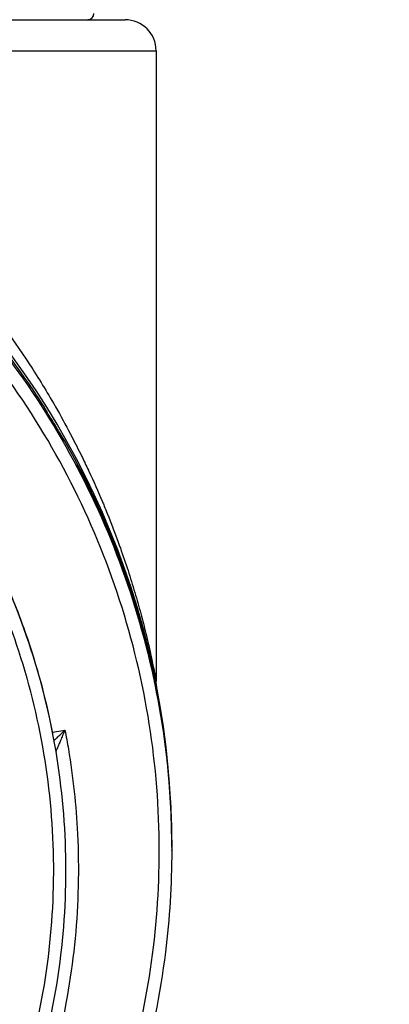
# Model space of a CAD drawing. Units: inches. Extents: x 1.2 to 15.8, y 0.3 to 10.5.
# Drawn here: x 12.8 to 12.9, y 6.6 to 6.9 of the extents above; entities that cross this region are included whole.
import ezdxf

# ---------------------------------------------------------------- set-up
doc = ezdxf.new("R2010")
doc.units = ezdxf.units.IN
doc.header["$LTSCALE"] = 0.935
doc.header["$MEASUREMENT"] = 0
doc.layers.get('0').update_dxf_attribs({"linetype": 'CONTINUOUS'})
doc.styles.get("Standard").update_dxf_attribs({"font": 'txt', "width": 0.8})
doc.dimstyles.new('DIMSTYLE_2', dxfattribs={"dimtxt": 0.1, "dimasz": 0.1875, "dimexe": 0.18, "dimexo": 0.0625, "dimgap": 0.09, "dimtad": 0, "dimtih": 1, "dimtoh": 1, "dimdec": 3, "dimlfac": 2.5, "dimzin": 4, "dimdsep": 46, "dimtxsty": 'STANDARD', "dimblk": 'CLOSED', "dimblk1": 'CLOSED', "dimblk2": 'CLOSED', "dimcen": 0.09, "dimadec": 0, "dimazin": 0, "dimtp": 0.005, "dimtm": 0.005, "dimtfac": 1, "dimtdec": 3, "dimtofl": 0, "dimtmove": 0, "dimatfit": 3, "dimldrblk": 'CLOSED', "dimfxl": 1, "dimtolj": 1, "dimtzin": 4, "dimarcsym": 0})

# ---------------------------------------------------------------- blocks, each defined once
blk = doc.blocks.new('_CLOSED')
at = {"color": 0, "linetype": 'BYBLOCK'}
for p, q in [((0, 0), (-1, 0.1667)), ((-1, 0.1667), (-1, -0.1667)), ((-1, -0.1667), (0, 0)), ((-1, 0), (0, 0))]:
    blk.add_line(p, q, dxfattribs=at)
blk = doc.blocks.new('*D2')
at = {"color": 2, "linetype": 'CONTINUOUS'}
for p, q in [((12.9728, 7.01839), (12.9728, 5.35276)), ((12.9728, 6.9581), (12.9728, 5.35276)), ((12.9728, 5.41526), (12.60704, 5.41526)), ((12.9728, 5.41526), (13.2828, 5.41526))]:
    blk.add_line(p, q, dxfattribs=at)
at = {"color": 2, "linetype": 'CONTINUOUS', "xscale": 0.1875, "yscale": 0.1875, "zscale": 0.1875}
blk.add_blockref('_CLOSED', (12.9728, 5.41526), dxfattribs=at)
at = {"color": 2, "linetype": 'CONTINUOUS', "xscale": 0.1875, "yscale": 0.1875, "zscale": 0.1875, "rotation": 180}
blk.add_blockref('_CLOSED', (12.9728, 5.41526), dxfattribs=at)
at = {"color": 2, "linetype": 'CONTINUOUS'}
for s, width, p in [('0%%d%%p10%%d SHAFT END MARK (OR KEY)', 0.803333, (10.14704, 5.36526)), ('ORIENTATION FOR ENCODER', 0.8, (10.71704, 5.21526)), ('ABSOLUTE POSITION = 0', 0.8, (10.87704, 5.06526))]:
    blk.add_text(s, height=0.1, dxfattribs=dict(at, width=width)).set_placement(p)

msp = doc.modelspace()

# ---------------------------------------------------------------- linework, layer by layer
at = {"color": 7, "linetype": 'CONTINUOUS'}
for p, q in [((12.44795, 6.85861), (12.84164, 6.85861)), ((12.72286, 6.85074), (12.84952, 6.85074)), ((12.84952, 6.85074), (12.84952, 6.69106)), ((12.82116, 6.76046), (12.82116, 6.76045)), ((12.82116, 6.76046), (12.82116, 6.75996)), ((12.82147, 6.75996), (12.82147, 6.75961)), ((12.82597, 6.75183), (12.82597, 6.75248)), ((12.82963, 6.74564), (12.82963, 6.74592)), ((12.83065, 6.74365), (12.82974, 6.74543)), ((12.83128, 6.7424), (12.83065, 6.74365)), ((12.83203, 6.74088), (12.83128, 6.7424)), ((12.8323, 6.74033), (12.83203, 6.74088)), ((12.83287, 6.73915), (12.8323, 6.74033)), ((12.83347, 6.73788), (12.83287, 6.73915)), ((12.8341, 6.73653), (12.83347, 6.73788)), ((12.83475, 6.73512), (12.8341, 6.73653)), ((12.84966, 6.68956), (12.84966, 6.68956)), ((12.82332, 6.67813), (12.82645, 6.67868)), ((12.82419, 6.67346), (12.82419, 6.67331)), ((12.85341, 6.6536), (12.85341, 6.65381)), ((12.85341, 6.65271), (12.85341, 6.6531)), ((12.85346, 6.64943), (12.85346, 6.64955)), ((12.85346, 6.64819), (12.85346, 6.64832))]:
    msp.add_line(p, q, dxfattribs=at)
for points in [[(12.83571, 6.73295), (12.83541, 6.73363), (12.83475, 6.73512)], [(12.84966, 6.68957), (12.84957, 6.69018), (12.84952, 6.69085), (12.84952, 6.69105)]]:
    msp.add_lwpolyline(points, dxfattribs=at)
for centre, radius, start, end in [((12.6448, 6.64995), 0.20866, 0.8783, 180.096), ((12.8322, 6.86019), 0.00157, 270, 360), ((12.84165, 6.85074), 0.00787, 0, 90)]:
    msp.add_arc(centre, radius, start, end, dxfattribs=at)
for points, knots in [([(12.6448, 6.85685), (12.65549, 6.85685), (12.67692, 6.8552), (12.70826, 6.84783), (12.73813, 6.83574), (12.76579, 6.8192), (12.79058, 6.79863), (12.81191, 6.77451), (12.82933, 6.74736), (12.8424, 6.71778), (12.85076, 6.68651), (12.85327, 6.66302), (12.85346, 6.65023), (12.85346, 6.64818)], [0, 0, 0, 0, 0.097994, 0.195944, 0.293915, 0.392014, 0.490062, 0.587806, 0.685903, 0.78443, 0.88289, 0.981236, 1, 1, 1, 1]), ([(12.85031, 6.64818), (12.8503, 6.6589), (12.84862, 6.68042), (12.84107, 6.71189), (12.82871, 6.74177), (12.81179, 6.76941), (12.79071, 6.79411), (12.76592, 6.81526), (12.73815, 6.83222), (12.70813, 6.84458), (12.67659, 6.85207), (12.64433, 6.85453), (12.61212, 6.85193), (12.58074, 6.84433), (12.55092, 6.83194), (12.52339, 6.81504), (12.4988, 6.79402), (12.47785, 6.76946), (12.46098, 6.74195), (12.44859, 6.71212), (12.44099, 6.68058), (12.4393, 6.65897), (12.43928, 6.64818)], [0, 0, 0, 0, 0.049894, 0.099909, 0.14991, 0.199692, 0.250023, 0.300358, 0.350602, 0.400746, 0.450787, 0.500741, 0.550631, 0.600481, 0.650319, 0.700192, 0.75015, 0.80016, 0.84973, 0.899659, 0.949784, 1, 1, 1, 1]), ([(12.82123, 6.76048), (12.81749, 6.76637), (12.80539, 6.78349), (12.781, 6.80882), (12.75526, 6.82651), (12.74014, 6.83439), (12.73739, 6.83574)], [0, 0, 0, 0, 0.18357, 0.551302, 0.919324, 1, 1, 1, 1]), ([(12.80182, 6.79242), (12.80749, 6.78569), (12.81516, 6.77534), (12.82187, 6.76437), (12.82389, 6.76086)], [0, 0, 0, 0, 0.684457, 1, 1, 1, 1]), ([(12.8213, 6.75961), (12.82127, 6.75965), (12.82124, 6.75972), (12.82118, 6.75977), (12.82117, 6.7598)], [0, 0, 0, 0, 0.575921, 1, 1, 1, 1]), ([(12.82125, 6.76031), (12.82127, 6.76028), (12.82132, 6.7602), (12.82137, 6.76013), (12.82139, 6.76009)], [0, 0, 0, 0, 0.468523, 1, 1, 1, 1]), ([(12.82163, 6.75908), (12.82159, 6.75915), (12.82151, 6.75927), (12.82144, 6.75939), (12.8214, 6.75945)], [0, 0, 0, 0, 0.507721, 1, 1, 1, 1]), ([(12.82556, 6.7532), (12.82512, 6.75397), (12.82423, 6.75548), (12.82332, 6.75699), (12.82286, 6.75773)], [0, 0, 0, 0, 0.500789, 1, 1, 1, 1]), ([(12.82298, 6.7569), (12.82343, 6.75617), (12.82431, 6.7547), (12.82517, 6.75322), (12.8256, 6.75248)], [0, 0, 0, 0, 0.5, 1, 1, 1, 1]), ([(12.82494, 6.75351), (12.82495, 6.7535), (12.82515, 6.75339), (12.82536, 6.75329), (12.82556, 6.7532)], [0, 0, 0, 0, 0.076667, 1, 1, 1, 1]), ([(12.82556, 6.7532), (12.82559, 6.75315), (12.82566, 6.75303), (12.82577, 6.75286), (12.82584, 6.75269), (12.82593, 6.7526), (12.82596, 6.75255)], [0, 0, 0, 0, 0.261926, 0.537615, 0.793447, 1, 1, 1, 1]), ([(12.82597, 6.75183), (12.82597, 6.75179), (12.82586, 6.75206), (12.82577, 6.75215), (12.82566, 6.75238), (12.8256, 6.75248)], [0, 0, 0, 0, 0.157954, 0.529238, 1, 1, 1, 1]), ([(12.82819, 6.75299), (12.82903, 6.75138), (12.83013, 6.7492), (12.83119, 6.74701), (12.83146, 6.74646)], [0, 0, 0, 0, 0.747768, 1, 1, 1, 1]), ([(12.82963, 6.74592), (12.82968, 6.74584), (12.82985, 6.74552), (12.83026, 6.74473), (12.83063, 6.74402), (12.83087, 6.74355)], [0, 0, 0, 0, 0.103991, 0.407622, 1, 1, 1, 1]), ([(12.82963, 6.74592), (12.82973, 6.74574), (12.82984, 6.7455), (12.82995, 6.74525), (12.82997, 6.74518)], [0, 0, 0, 0, 0.749759, 1, 1, 1, 1]), ([(12.83088, 6.7432), (12.83063, 6.74368), (12.83032, 6.7443), (12.8299, 6.74511), (12.82973, 6.74545), (12.82963, 6.74564)], [0, 0, 0, 0, 0.589216, 0.762576, 1, 1, 1, 1]), ([(12.83087, 6.74355), (12.83106, 6.74318), (12.83217, 6.741), (12.83356, 6.73812), (12.835, 6.73498), (12.83559, 6.73366), (12.83587, 6.73303)], [0, 0, 0, 0, 0.10862, 0.62797, 0.822872, 1, 1, 1, 1]), ([(12.83248, 6.74428), (12.83369, 6.7417), (12.83499, 6.73876), (12.83623, 6.73578), (12.83637, 6.73544)], [0, 0, 0, 0, 0.885137, 1, 1, 1, 1]), ([(12.83571, 6.73296), (12.83548, 6.73347), (12.83495, 6.73468), (12.83356, 6.73773), (12.83216, 6.74063), (12.83107, 6.74282), (12.83088, 6.7432)], [0, 0, 0, 0, 0.148963, 0.350537, 0.888383, 1, 1, 1, 1]), ([(12.83589, 6.73301), (12.83452, 6.73611), (12.83301, 6.73933), (12.83142, 6.7425), (12.83135, 6.74264)], [0, 0, 0, 0, 0.954412, 1, 1, 1, 1]), ([(12.8387, 6.72582), (12.83813, 6.72725), (12.83723, 6.72943), (12.83622, 6.73181), (12.8358, 6.73275), (12.83571, 6.73296)], [0, 0, 0, 0, 0.599707, 0.913047, 1, 1, 1, 1]), ([(12.83885, 6.72587), (12.84011, 6.7227), (12.84174, 6.71827), (12.8439, 6.71169), (12.84517, 6.70749), (12.84729, 6.69986), (12.84859, 6.69428), (12.84952, 6.68953)], [0, 0, 0, 0, 0.270039, 0.373368, 0.547366, 0.617373, 1, 1, 1, 1]), ([(12.82669, 6.64319), (12.82669, 6.65265), (12.8252, 6.67163), (12.8186, 6.69926), (12.81141, 6.71675), (12.8072, 6.72509)], [0, 0, 0, 0, 0.334242, 0.670017, 1, 1, 1, 1]), ([(12.82337, 6.67785), (12.82169, 6.68653), (12.81861, 6.6979), (12.81271, 6.71352), (12.80944, 6.72073), (12.80721, 6.72515)], [0, 0, 0, 0, 0.527285, 0.704001, 1, 1, 1, 1]), ([(12.84943, 6.68951), (12.84904, 6.69149), (12.84713, 6.70036), (12.84418, 6.71077), (12.84064, 6.72079), (12.83937, 6.72411), (12.8387, 6.72582)], [0, 0, 0, 0, 0.159076, 0.718167, 0.855096, 1, 1, 1, 1]), ([(12.84028, 6.72531), (12.84034, 6.72514), (12.84107, 6.72308), (12.8424, 6.71918), (12.84412, 6.71363), (12.84561, 6.70833), (12.84691, 6.70328), (12.84791, 6.69901), (12.84882, 6.69466), (12.84905, 6.69353), (12.84949, 6.69123), (12.84952, 6.69106)], [0, 0, 0, 0, 0.014864, 0.186521, 0.352128, 0.510011, 0.657724, 0.791529, 0.903323, 0.981891, 1, 1, 1, 1]), ([(12.8491, 6.69177), (12.8483, 6.69557), (12.84579, 6.70615), (12.84245, 6.7165), (12.83997, 6.72303)], [0, 0, 0, 0, 0.357284, 1, 1, 1, 1]), ([(12.80857, 6.57142), (12.81098, 6.57692), (12.81648, 6.59143), (12.82226, 6.61583), (12.82435, 6.64434), (12.82189, 6.67284), (12.81564, 6.69776), (12.80965, 6.71273), (12.80687, 6.7187)], [0, 0, 0, 0, 0.118712, 0.306351, 0.49387, 0.681828, 0.869793, 1, 1, 1, 1]), ([(12.85029, 6.68494), (12.85091, 6.68144), (12.85196, 6.6744), (12.85296, 6.66425), (12.85329, 6.65762), (12.85338, 6.65455)], [0, 0, 0, 0, 0.349055, 0.698111, 1, 1, 1, 1]), ([(12.85341, 6.6536), (12.85334, 6.65716), (12.853, 6.66427), (12.85198, 6.67473), (12.85095, 6.68161), (12.85037, 6.68495)], [0, 0, 0, 0, 0.338541, 0.677081, 1, 1, 1, 1]), ([(12.85342, 6.65378), (12.85337, 6.65646), (12.85295, 6.66691), (12.85173, 6.67732), (12.8504, 6.68498)], [0, 0, 0, 0, 0.257012, 1, 1, 1, 1]), ([(12.82444, 6.67674), (12.82476, 6.67704), (12.82543, 6.67769), (12.82609, 6.67834), (12.82645, 6.67868)], [0, 0, 0, 0, 0.47024, 1, 1, 1, 1]), ([(12.82645, 6.67868), (12.82626, 6.67822), (12.82588, 6.67736), (12.82551, 6.67649), (12.82533, 6.67609)], [0, 0, 0, 0, 0.530979, 1, 1, 1, 1]), ([(12.82371, 6.67604), (12.82395, 6.67627), (12.82419, 6.6765), (12.82443, 6.67673), (12.82444, 6.67674)], [0, 0, 0, 0, 0.973572, 1, 1, 1, 1]), ([(12.82732, 6.67385), (12.8285, 6.66676), (12.83021, 6.65079), (12.82964, 6.62588), (12.82524, 6.59968), (12.81842, 6.57837), (12.81293, 6.56604), (12.81087, 6.56186)], [0, 0, 0, 0, 0.187592, 0.417911, 0.648234, 0.878557, 1, 1, 1, 1]), ([(12.82488, 6.67504), (12.82476, 6.67477), (12.82454, 6.67431), (12.82439, 6.67383), (12.82428, 6.67365)], [0, 0, 0, 0, 0.598571, 1, 1, 1, 1]), ([(12.81591, 6.53436), (12.82146, 6.54272), (12.83139, 6.56028), (12.84223, 6.58851), (12.84883, 6.61802), (12.8503, 6.63813), (12.85031, 6.64818)], [0, 0, 0, 0, 0.249993, 0.5, 0.750008, 1, 1, 1, 1]), ([(12.85346, 6.64818), (12.85346, 6.63957), (12.85226, 6.62024), (12.84624, 6.59069), (12.83501, 6.56041), (12.82448, 6.54157), (12.81853, 6.53262)], [0, 0, 0, 0, 0.21091, 0.47338, 0.736544, 1, 1, 1, 1]), ([(12.80816, 6.56322), (12.81183, 6.57072), (12.81865, 6.58747), (12.82517, 6.61438), (12.82669, 6.63364), (12.82669, 6.64319)], [0, 0, 0, 0, 0.302496, 0.653835, 1, 1, 1, 1])]:
    msp.add_open_spline(points, degree=3, knots=knots, dxfattribs=at)
for points in [[(12.82389, 6.76086), (12.82394, 6.76076), (12.82399, 6.76067), (12.82405, 6.76058)], [(12.82117, 6.7598), (12.82116, 6.75981), (12.82116, 6.75982), (12.82116, 6.75984)], [(12.82117, 6.76046), (12.82119, 6.76043), (12.82123, 6.76035), (12.82125, 6.76031)], [(12.8214, 6.75945), (12.82136, 6.75951), (12.82133, 6.75956), (12.8213, 6.75961)], [(12.82139, 6.76009), (12.82142, 6.76005), (12.82145, 6.76), (12.82147, 6.75996)], [(12.82158, 6.75979), (12.82154, 6.75985), (12.82151, 6.75991), (12.82147, 6.75996)], [(12.82191, 6.75926), (12.8218, 6.75944), (12.82169, 6.75961), (12.82158, 6.75979)], [(12.82163, 6.75908), (12.82167, 6.75902), (12.8217, 6.75896), (12.82174, 6.7589)], [(12.82174, 6.7589), (12.82216, 6.75824), (12.82257, 6.75757), (12.82298, 6.7569)], [(12.82202, 6.75908), (12.82199, 6.75914), (12.82195, 6.7592), (12.82191, 6.75926)], [(12.82286, 6.75773), (12.82258, 6.75818), (12.8223, 6.75863), (12.82202, 6.75908)], [(12.82405, 6.76058), (12.82536, 6.75829), (12.82662, 6.75598), (12.82784, 6.75365)], [(12.82784, 6.75365), (12.82787, 6.7536), (12.8279, 6.75355), (12.82792, 6.75351)], [(12.82792, 6.75351), (12.82801, 6.75333), (12.8281, 6.75316), (12.82819, 6.75299)], [(12.82597, 6.75249), (12.8258, 6.75254), (12.82563, 6.75261), (12.82546, 6.75268)], [(12.82596, 6.75255), (12.82597, 6.75253), (12.82597, 6.75251), (12.82597, 6.75249)], [(12.82631, 6.75203), (12.82622, 6.7522), (12.82612, 6.75237), (12.82602, 6.75254)], [(12.82965, 6.74594), (12.82857, 6.74799), (12.82746, 6.75002), (12.82631, 6.75203)], [(12.82976, 6.74573), (12.82973, 6.7458), (12.82969, 6.74587), (12.82965, 6.74594)], [(12.83146, 6.74646), (12.83149, 6.74639), (12.83153, 6.74632), (12.83156, 6.74624)], [(12.83156, 6.74624), (12.83184, 6.74567), (12.83211, 6.74509), (12.83238, 6.74451)], [(12.82974, 6.74543), (12.82971, 6.7455), (12.82967, 6.74557), (12.82963, 6.74564)], [(12.82988, 6.74551), (12.82984, 6.74558), (12.8298, 6.74565), (12.82976, 6.74573)], [(12.83021, 6.74487), (12.8301, 6.74508), (12.82999, 6.7453), (12.82988, 6.74551)], [(12.82997, 6.74518), (12.83002, 6.74506), (12.83007, 6.74493), (12.83011, 6.74481)], [(12.83011, 6.74481), (12.83014, 6.74472), (12.83017, 6.74463), (12.8302, 6.74454)], [(12.83032, 6.74465), (12.83029, 6.74472), (12.83025, 6.7448), (12.83021, 6.74487)], [(12.83076, 6.74381), (12.83061, 6.74409), (12.83047, 6.74437), (12.83032, 6.74465)], [(12.83087, 6.74359), (12.83083, 6.74367), (12.83079, 6.74374), (12.83076, 6.74381)], [(12.83127, 6.74279), (12.83114, 6.74306), (12.831, 6.74333), (12.83087, 6.74359)], [(12.83238, 6.74451), (12.83241, 6.74444), (12.83245, 6.74436), (12.83248, 6.74428)], [(12.83135, 6.74264), (12.83132, 6.74269), (12.8313, 6.74274), (12.83127, 6.74279)], [(12.83637, 6.73544), (12.83664, 6.7348), (12.8369, 6.73416), (12.83716, 6.73352)], [(12.83716, 6.73352), (12.83812, 6.73112), (12.83905, 6.72871), (12.83993, 6.72629)], [(12.83587, 6.73303), (12.83603, 6.73266), (12.83619, 6.73229), (12.83635, 6.73191)], [(12.83817, 6.72761), (12.83744, 6.72942), (12.83667, 6.73122), (12.83589, 6.73301)], [(12.83635, 6.73191), (12.83715, 6.73008), (12.83791, 6.72823), (12.83865, 6.72638)], [(12.83888, 6.72585), (12.83865, 6.72644), (12.83841, 6.72702), (12.83817, 6.72761)], [(12.83865, 6.72638), (12.83872, 6.72621), (12.83879, 6.72604), (12.83885, 6.72587)], [(12.83908, 6.72533), (12.83902, 6.7255), (12.83895, 6.72568), (12.83888, 6.72585)], [(12.83993, 6.72629), (12.84005, 6.72596), (12.84016, 6.72563), (12.84028, 6.72531)], [(12.83997, 6.72303), (12.83968, 6.7238), (12.83938, 6.72456), (12.83908, 6.72533)], [(12.84926, 6.69097), (12.84921, 6.69124), (12.84915, 6.69151), (12.8491, 6.69177)], [(12.84955, 6.68955), (12.84945, 6.69002), (12.84936, 6.6905), (12.84926, 6.69097)], [(12.85029, 6.68494), (12.85002, 6.68647), (12.84973, 6.68799), (12.84943, 6.68951)], [(12.84952, 6.68953), (12.84979, 6.68817), (12.85005, 6.68681), (12.85029, 6.68544)], [(12.84991, 6.68769), (12.84979, 6.68831), (12.84967, 6.68893), (12.84955, 6.68955)], [(12.85031, 6.68547), (12.85018, 6.68621), (12.85005, 6.68695), (12.84991, 6.68769)], [(12.85019, 6.68542), (12.85022, 6.68543), (12.85025, 6.68543), (12.85029, 6.68544)], [(12.85037, 6.68495), (12.85034, 6.68512), (12.85032, 6.68528), (12.85029, 6.68544)], [(12.85034, 6.6853), (12.85033, 6.68536), (12.85032, 6.68541), (12.85031, 6.68547)], [(12.8504, 6.68498), (12.85038, 6.68509), (12.85036, 6.6852), (12.85034, 6.6853)], [(12.82645, 6.67868), (12.82676, 6.67708), (12.82705, 6.67546), (12.82732, 6.67385)], [(12.82533, 6.67609), (12.82519, 6.67574), (12.82504, 6.67539), (12.82488, 6.67504)], [(12.82428, 6.67365), (12.82424, 6.67359), (12.82419, 6.67353), (12.82419, 6.67346)], [(12.82419, 6.67346), (12.8242, 6.67341), (12.82421, 6.67336), (12.82422, 6.67332)], [(12.85338, 6.65455), (12.85338, 6.65434), (12.85339, 6.65413), (12.85339, 6.65392)], [(12.85339, 6.65392), (12.8534, 6.65365), (12.85341, 6.65338), (12.85341, 6.6531)], [(12.85343, 6.65358), (12.85342, 6.65364), (12.85342, 6.65371), (12.85342, 6.65378)], [(12.85343, 6.65308), (12.85343, 6.65325), (12.85343, 6.65341), (12.85343, 6.65358)], [(12.85344, 6.65269), (12.85344, 6.65282), (12.85344, 6.65295), (12.85343, 6.65308)], [(12.85346, 6.65003), (12.85346, 6.65091), (12.85345, 6.6518), (12.85344, 6.65269)], [(12.85346, 6.6498), (12.85346, 6.64987), (12.85346, 6.64995), (12.85346, 6.65003)], [(12.85346, 6.64955), (12.85346, 6.64963), (12.85346, 6.64971), (12.85346, 6.6498)], [(12.85346, 6.64935), (12.85346, 6.64942), (12.85346, 6.64949), (12.85346, 6.64955)], [(12.85346, 6.6492), (12.85346, 6.64925), (12.85346, 6.6493), (12.85346, 6.64935)], [(12.85346, 6.64902), (12.85346, 6.64908), (12.85346, 6.64914), (12.85346, 6.6492)]]:
    msp.add_open_spline(points, degree=3, dxfattribs=at)

# ---------------------------------------------------------------- dimensions: what is measured, and where the dimension line sits
at = {"color": 2, "linetype": 'CONTINUOUS'}
dim = msp.add_linear_dim(base=(12.9728, 5.41526), p1=(12.9728, 6.9581), p2=(12.9728, 7.01839), text='0%%d%%p10%%d SHAFT END MARK (OR KEY)\\PORIENTATION FOR ENCODER\\PABSOLUTE POSITION = 0', dimstyle='DIMSTYLE_2', dxfattribs=at)
dim.commit()
dim.dimension.update_dxf_attribs({"geometry": '*D2', "text_midpoint": (11.35204, 5.26526), "dimtype": 160})

doc.saveas('drawing.dxf')
